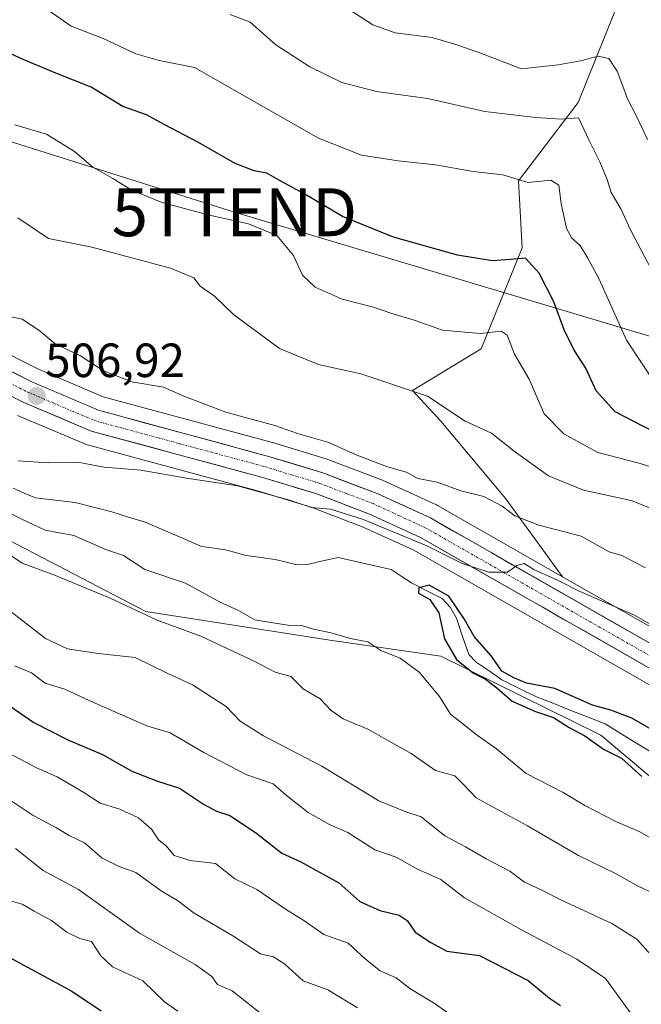
# Model space of a CAD drawing. Units: metres. Extents: x 631370 to 634828, y 4727367 to 4729746.
# Drawn here: x 634513 to 634642, y 4728186 to 4728391 of the extents above; entities that cross this region are included whole.
import ezdxf
from ezdxf.enums import TextEntityAlignment as Align

# ---------------------------------------------------------------- set-up
doc = ezdxf.new("R2010")
doc.units = ezdxf.units.M
doc.header["$MEASUREMENT"] = 0
doc.linetypes.add('TRAZO_Y_PUNTO', pattern=[1, 0.5, -0.25, 0, -0.25])
doc.layers.get('0').update_dxf_attribs({"lineweight": 5})
for name, color, linetype, lineweight in [('Arbolado forestal CxS', 92, 'Continuous', 0), ('Carretera de calzada única', 19, 'Continuous', 13), ('Carretera de calzada única Cxs', 19, 'Continuous', 13), ('Carretera de calzada única eje', 19, 'TRAZO_Y_PUNTO', 0), ('Carátula', 7, 'Continuous', 5), ('Corriente natural lineal', 142, 'Continuous', 13), ('Curva de nivel maestra', 36, 'Continuous', 30), ('Curva de nivel normal', 36, 'Continuous', 0), ('Núcleo urbano CxS', 19, 'Continuous', 0), ('Pastizal CxS', 92, 'Continuous', 0), ('Punto de cota en terreno', 7, 'Continuous', 0), ('Rótulo de punto de cota en terreno', 19, 'Continuous', 0), ('Tendido', 6, 'Continuous', 0), ('Torre de tendido puntual', 7, 'Continuous', 0)]:
    doc.layers.add(name, color=color, linetype=linetype, lineweight=lineweight)
doc.styles.add('Arial', font='txt', dxfattribs={"height": 0.2})

# ---------------------------------------------------------------- blocks, each defined once
blk = doc.blocks.new('*U157')
at = {"layer": 'Arbolado forestal CxS', "color": 92, "linetype": 'Continuous', "lineweight": 0}
for points in [[(634767.29, 4728178.89, 493.22), (634723.87, 4728188.51, 499.53), (634684.4, 4728206.48, 500.68), (634650.91, 4728227.52, 502.22), (634633.79, 4728241.88, 499.39), (634600.46, 4728258.43, 501.52), (634577.3, 4728261.74, 506.56), (634538.92, 4728267.7, 510.77), (634507.16, 4728284.25, 509.43)], [(634512.15, 4728308.67, 505.8), (634526.3, 4728302.64, 505.21), (634526.45, 4728302.58, 505.2), (634526.7, 4728302.5, 505.18), (634562.18, 4728292.89, 503.46), (634573.36, 4728289.5, 503.27), (634584.25, 4728285.36, 502.64), (634594.8, 4728280.51, 502.35), (634645.79, 4728251.39, 502.71), (634674.65, 4728235.52, 498.22), (634736.92, 4728201.06, 496.19), (634737.02, 4728201, 496.18), (634758.09, 4728190.43, 496.04), (634758.2, 4728190.38, 496.04), (634764.21, 4728187.65, 496.18), (634768.48, 4728185.8, 496.21), (634768.64, 4728185.74, 496.22), (634768.89, 4728185.66, 496.24)]]:
    blk.add_polyline3d(points, dxfattribs=at)
blk = doc.blocks.new('*U184')
at = {"layer": 'Curva de nivel normal', "color": 36, "linetype": 'Continuous', "lineweight": 0}
blk.add_polyline3d([(634562.89, 4728183.8, 540), (634556.92, 4728188.51, 540), (634553.85, 4728189.89, 540), (634552.63, 4728191.52, 540), (634549.2, 4728194.02, 540), (634537.55, 4728200.57, 540), (634524.82, 4728209.72, 540), (634517.46, 4728213.69, 540), (634511.68, 4728218.26, 540)], dxfattribs=at)
blk = doc.blocks.new('*U187')
at = {"layer": 'Curva de nivel normal', "color": 36, "linetype": 'Continuous', "lineweight": 0}
for points in [[(634654.94, 4728294.63, 520), (634641.55, 4728298.74, 520), (634633.17, 4728300.91, 520), (634626.06, 4728304.84, 520), (634622, 4728309.01, 520), (634618.88, 4728316.23, 520), (634615.79, 4728321.48, 520), (634614.24, 4728325.41, 520), (634612.99, 4728326.23, 520), (634608.66, 4728325.74, 520), (634600.81, 4728326.48, 520), (634594.84, 4728328.52, 520), (634590.24, 4728329.93, 520), (634586.36, 4728331.23, 520), (634579.83, 4728332.92, 520), (634574.21, 4728335.42, 520), (634571.56, 4728337.92, 520), (634569.66, 4728342.03, 520), (634566.19, 4728346.22, 520), (634560.28, 4728348.65, 520), (634551.82, 4728350.52, 520), (634542.12, 4728353.15, 520), (634535.98, 4728355.68, 520), (634532, 4728358.14, 520), (634527.84, 4728360.48, 520), (634523.98, 4728363.77, 520), (634518.2, 4728367.39, 520), (634511.59, 4728369.29, 520)], [(634511.51, 4728256.37, 520), (634515.01, 4728254.91, 520), (634517.9, 4728252.74, 520), (634522.02, 4728251.5, 520), (634527.22, 4728249.05, 520), (634539.09, 4728243.87, 520), (634543.99, 4728242.43, 520), (634550.97, 4728238.26, 520), (634559.97, 4728233.66, 520), (634565.43, 4728231.76, 520), (634568.25, 4728229.32, 520), (634572.74, 4728225.8, 520), (634577.23, 4728223.26, 520), (634581.02, 4728221.6, 520), (634586.65, 4728218, 520), (634591.11, 4728216.46, 520), (634595.56, 4728213.91, 520), (634600.46, 4728211.79, 520), (634605.4, 4728207.98, 520), (634617.26, 4728201.27, 520), (634628.83, 4728195.18, 520), (634634.81, 4728191.15, 520), (634641.24, 4728182.24, 520)]]:
    blk.add_polyline3d(points, dxfattribs=at)
blk = doc.blocks.new('*U188')
at = {"layer": 'Curva de nivel normal', "color": 36, "linetype": 'Continuous', "lineweight": 0}
for points in [[(634603.63, 4728182.7, 530), (634599.26, 4728185.8, 530), (634593.96, 4728189.02, 530), (634591.1, 4728191.28, 530), (634587.75, 4728192.75, 530), (634584.71, 4728195.14, 530), (634581.13, 4728198.48, 530), (634576.03, 4728200.3, 530), (634571.84, 4728203.2, 530), (634568.05, 4728205.56, 530), (634562.05, 4728209.69, 530), (634557.43, 4728211.94, 530), (634553.44, 4728215.11, 530), (634548.12, 4728215.73, 530), (634544.81, 4728216.81, 530), (634543.15, 4728218.84, 530), (634541.61, 4728219.96, 530), (634540.07, 4728222.29, 530), (634537.36, 4728224.69, 530), (634533.46, 4728226.44, 530), (634529.35, 4728227.74, 530), (634525.96, 4728229.95, 530), (634520.41, 4728233.23, 530), (634516.08, 4728235.1, 530), (634510.2, 4728238.22, 530)], [(634516.42, 4728394.74, 530), (634523.34, 4728389.9, 530), (634529.99, 4728387.32, 530), (634536.8, 4728384.16, 530), (634541.64, 4728382.72, 530), (634549.06, 4728381.28, 530), (634574.88, 4728366.54, 530), (634583.89, 4728363.01, 530), (634591.5, 4728361.77, 530), (634599.31, 4728360.96, 530), (634607.16, 4728359.6, 530), (634613.38, 4728358.9, 530), (634618.63, 4728357.29, 530), (634623.4, 4728357.75, 530), (634625.05, 4728356.74, 530), (634625.56, 4728352.91, 530), (634626.67, 4728347.69, 530), (634627.78, 4728345.63, 530), (634629.5, 4728344.15, 530), (634631.12, 4728341.46, 530), (634633.46, 4728337.12, 530), (634639.15, 4728324.36, 530), (634645.43, 4728314.9, 530)]]:
    blk.add_polyline3d(points, dxfattribs=at)
blk = doc.blocks.new('*U192')
at = {"layer": 'Curva de nivel normal', "color": 36, "linetype": 'Continuous', "lineweight": 0}
for points in [[(634646.5, 4728193.51, 515), (634641.3, 4728199.3, 515), (634636.12, 4728202.59, 515), (634625.63, 4728207.49, 515), (634621.24, 4728209.71, 515), (634617.88, 4728211.22, 515), (634614.83, 4728213.5, 515), (634609.88, 4728216.08, 515), (634605.56, 4728218.58, 515), (634601.26, 4728220.88, 515), (634596.35, 4728224.83, 515), (634593.16, 4728225.93, 515), (634587.52, 4728228.23, 515), (634575.62, 4728235.47, 515), (634563.43, 4728241.74, 515), (634558.54, 4728244.85, 515), (634555.66, 4728247.88, 515), (634548.6, 4728252.41, 515), (634543.31, 4728254.83, 515), (634536.66, 4728258.13, 515), (634528.93, 4728258.95, 515), (634522.55, 4728259.9, 515), (634517.93, 4728262.1, 515), (634510.2, 4728268.16, 515)], [(634512.2, 4728349.9, 515), (634518.56, 4728345.59, 515), (634527.59, 4728343.76, 515), (634544.01, 4728339.39, 515), (634548.87, 4728337.4, 515), (634550.21, 4728335.61, 515), (634553.24, 4728333.53, 515), (634557.21, 4728329.76, 515), (634566.75, 4728322.64, 515), (634574.94, 4728319.29, 515), (634583.77, 4728317.33, 515), (634597.63, 4728312.66, 515), (634605.53, 4728307.44, 515), (634611, 4728304.96, 515), (634615.74, 4728301.18, 515), (634622.9, 4728296.02, 515), (634630.19, 4728293.08, 515), (634640.15, 4728290.88, 515), (634645.2, 4728288.88, 515)]]:
    blk.add_polyline3d(points, dxfattribs=at)
blk = doc.blocks.new('*U194')
at = {"layer": 'Curva de nivel normal', "color": 36, "linetype": 'Continuous', "lineweight": 0}
for points in [[(634583.05, 4728185.01, 535), (634576.84, 4728188.77, 535), (634571.71, 4728190.64, 535), (634567.89, 4728194.14, 535), (634565.53, 4728195.67, 535), (634562.82, 4728196.24, 535), (634557.06, 4728200.01, 535), (634548.96, 4728204.72, 535), (634545.48, 4728207.43, 535), (634542.1, 4728209.45, 535), (634536.81, 4728213.27, 535), (634533.36, 4728214.48, 535), (634529.76, 4728216.22, 535), (634526.1, 4728219.46, 535), (634522.92, 4728220.94, 535), (634520.1, 4728222.64, 535), (634515.36, 4728225.14, 535), (634509.75, 4728228.88, 535)], [(634556.47, 4728392.35, 535), (634560.62, 4728390.76, 535), (634566.03, 4728386, 535), (634573.07, 4728381.43, 535), (634579.81, 4728378.18, 535), (634586.99, 4728376.29, 535), (634597.67, 4728374.79, 535), (634609.62, 4728372.12, 535), (634620.25, 4728370.82, 535), (634625.57, 4728370.48, 535), (634629.18, 4728370.77, 535), (634631.36, 4728366.04, 535), (634633.63, 4728361.59, 535), (634635.16, 4728357.9, 535), (634635.93, 4728355.17, 535), (634638, 4728351.8, 535), (634640.07, 4728347.28, 535), (634645.64, 4728336.66, 535)]]:
    blk.add_polyline3d(points, dxfattribs=at)
blk = doc.blocks.new('*U198')
at = {"layer": 'Curva de nivel normal', "color": 36, "linetype": 'Continuous', "lineweight": 0}
for points in [[(634646.13, 4728219.36, 505), (634641.8, 4728221.77, 505), (634636.96, 4728223.9, 505), (634630.49, 4728227.25, 505), (634625.93, 4728229.92, 505), (634618.2, 4728233.94, 505), (634612.04, 4728239.05, 505), (634608.05, 4728241.81, 505), (634605.34, 4728244.02, 505), (634602.44, 4728246.33, 505), (634600.16, 4728250, 505), (634595.88, 4728255.04, 505), (634591.97, 4728257.99, 505), (634587.9, 4728259.61, 505), (634585.2, 4728261.37, 505), (634581.56, 4728262.06, 505), (634577.56, 4728263.25, 505), (634573.89, 4728264.02, 505), (634571.4, 4728264.8, 505), (634568.6, 4728264.85, 505), (634565.4, 4728265.36, 505), (634561.66, 4728266, 505), (634558.23, 4728267.92, 505), (634554.29, 4728269.75, 505), (634547.13, 4728273.67, 505), (634538.65, 4728276.51, 505), (634534.25, 4728279.4, 505), (634530.65, 4728280.57, 505), (634523.89, 4728283.56, 505), (634517.89, 4728284.7, 505), (634513.18, 4728286.94, 505), (634507.03, 4728289.96, 505)], [(634512.16, 4728299.18, 505), (634518.48, 4728298.77, 505), (634525.05, 4728298.81, 505), (634530.21, 4728297.84, 505), (634537.85, 4728297.26, 505), (634547.39, 4728295.58, 505), (634558.02, 4728293.96, 505), (634568.84, 4728291, 505), (634573.44, 4728289.46, 505), (634577.4, 4728289.09, 505), (634584.11, 4728286.99, 505), (634597.49, 4728281.42, 505), (634604.89, 4728277.77, 505), (634610.42, 4728275.91, 505), (634614.36, 4728275.91, 505), (634616.31, 4728277.32, 505), (634617.83, 4728277.73, 505), (634619.83, 4728276.52, 505), (634624.89, 4728274.23, 505), (634629.31, 4728271.99, 505), (634640.81, 4728266.99, 505), (634648.08, 4728262.82, 505)]]:
    blk.add_polyline3d(points, dxfattribs=at)
blk = doc.blocks.new('*U208')
at = {"layer": 'Curva de nivel normal', "color": 36, "linetype": 'Continuous', "lineweight": 0}
blk.add_polyline3d([(634645.29, 4728208.66, 510), (634641.48, 4728210.44, 510), (634636.9, 4728213.05, 510), (634629.14, 4728216.8, 510), (634618.53, 4728222.97, 510), (634607.82, 4728228.82, 510), (634605.17, 4728231.61, 510), (634603.34, 4728233.39, 510), (634599.31, 4728234.53, 510), (634594.21, 4728238.06, 510), (634585.23, 4728243.19, 510), (634580.05, 4728245.35, 510), (634577.56, 4728247.08, 510), (634575.28, 4728249.51, 510), (634571.7, 4728251.59, 510), (634569.17, 4728254.19, 510), (634565.89, 4728255.08, 510), (634561.52, 4728257.37, 510), (634550.38, 4728262.56, 510), (634541.26, 4728265.94, 510), (634531.46, 4728270.48, 510), (634519.67, 4728275.36, 510), (634513.07, 4728277.84, 510), (634507.5, 4728281.49, 510)], dxfattribs=at)
blk = doc.blocks.new('*U210')
at = {"layer": 'Curva de nivel normal', "color": 36, "linetype": 'Continuous', "lineweight": 0}
blk.add_polyline3d([(634545.56, 4728184.29, 545), (634542.79, 4728186.24, 545), (634538.24, 4728190.6, 545), (634531.92, 4728193.57, 545), (634529.52, 4728195.84, 545), (634527.57, 4728198.82, 545), (634525.13, 4728199.46, 545), (634522.43, 4728200.78, 545), (634519.21, 4728203.23, 545), (634515.59, 4728205.15, 545), (634513.12, 4728206.61, 545), (634509.2, 4728207.75, 545)], dxfattribs=at)
blk = doc.blocks.new('*U225')
at = {"layer": 'Curva de nivel maestra', "color": 36, "linetype": 'Continuous', "lineweight": 30}
blk.add_polyline3d([(634646.34, 4728241.95, 500), (634640.25, 4728245.47, 500), (634635.92, 4728247.16, 500), (634632.05, 4728248.2, 500), (634624.19, 4728251.68, 500), (634618.28, 4728252.77, 500), (634615.67, 4728253.85, 500), (634613.16, 4728255.29, 500), (634610.97, 4728258.4, 500), (634607.35, 4728262.48, 500), (634605.32, 4728266.2, 500), (634602.13, 4728270.96, 500), (634598.03, 4728273.19, 500), (634595.84, 4728272.68, 500), (634595.8, 4728271.57, 500), (634598.16, 4728270.24, 500), (634600, 4728267.48, 500), (634601.17, 4728262.02, 500), (634603.7, 4728257.72, 500), (634607.24, 4728254.85, 500), (634609.75, 4728253.58, 500), (634612.12, 4728251.8, 500), (634615.32, 4728249, 500), (634620.18, 4728246.87, 500), (634623.94, 4728245.62, 500), (634627.18, 4728243.53, 500), (634630.46, 4728241.8, 500), (634634.34, 4728239.02, 500), (634638.11, 4728237.12, 500), (634642.36, 4728233.26, 500)], dxfattribs=at)
blk = doc.blocks.new('*U228')
at = {"layer": 'Curva de nivel maestra', "color": 36, "linetype": 'Continuous', "lineweight": 30}
blk.add_polyline3d([(634510.87, 4728195.32, 550), (634523.47, 4728188.45, 550), (634529.54, 4728184.39, 550)], dxfattribs=at)
blk = doc.blocks.new('*U230')
at = {"layer": 'Curva de nivel maestra', "color": 36, "linetype": 'Continuous', "lineweight": 30}
for points in [[(634644.7, 4728305.32, 525), (634636.83, 4728309.44, 525), (634632.82, 4728313.79, 525), (634630.67, 4728318.51, 525), (634628.28, 4728322.29, 525), (634626.19, 4728326.53, 525), (634624.02, 4728332.37, 525), (634620.96, 4728338.32, 525), (634618.09, 4728341.46, 525), (634614.97, 4728341.19, 525), (634611.14, 4728340.92, 525), (634603.89, 4728342.14, 525), (634590.56, 4728345.86, 525), (634579.89, 4728350.21, 525), (634572.06, 4728354.84, 525), (634567.02, 4728357.55, 525), (634564.16, 4728359.25, 525), (634561.47, 4728359.72, 525), (634557.52, 4728361.22, 525), (634549.9, 4728365.6, 525), (634542.71, 4728369.4, 525), (634539.06, 4728371.4, 525), (634534.12, 4728373.14, 525), (634527.48, 4728377.18, 525), (634520.14, 4728380.08, 525), (634513.33, 4728382.98, 525), (634506.39, 4728386.06, 525)], [(634510.58, 4728247.94, 525), (634515.53, 4728244.55, 525), (634522.59, 4728240.94, 525), (634529.83, 4728237.85, 525), (634535.98, 4728234.41, 525), (634541.31, 4728232.28, 525), (634545.88, 4728230.86, 525), (634550.89, 4728227.5, 525), (634553.6, 4728226.04, 525), (634556.42, 4728225.16, 525), (634561.74, 4728221.6, 525), (634567.26, 4728217.31, 525), (634571.23, 4728215.48, 525), (634579.16, 4728211.08, 525), (634583.54, 4728207.21, 525), (634587.69, 4728205.28, 525), (634591.71, 4728204.37, 525), (634593.38, 4728203.22, 525), (634595.08, 4728200.81, 525), (634598.31, 4728198.66, 525), (634601.7, 4728196.84, 525), (634608.5, 4728195.9, 525), (634618.68, 4728190.71, 525), (634623.11, 4728187.01, 525), (634625.41, 4728185.49, 525)]]:
    blk.add_polyline3d(points, dxfattribs=at)
blk = doc.blocks.new('5PATER')
at = {"layer": 'Carátula', "linetype": 'Continuous', "lineweight": 5}
h = blk.add_hatch(color=250, dxfattribs=at)
edge = h.paths.add_edge_path()
edge.add_ellipse((0, 0.01), major_axis=(-1.33, -1.34), ratio=0.999422, start_angle=0, end_angle=360)
blk = doc.blocks.new('5TTEND')
blk.add_text('5TTEND', height=10).set_placement((0, 0), align=Align.MIDDLE_CENTER)

msp = doc.modelspace()

# ---------------------------------------------------------------- linework, layer by layer
at = {"layer": 'Arbolado forestal CxS', "color": 92, "linetype": 'Continuous', "lineweight": 0}
for points in [[(634803.83, 4728673.18, 671.83), (634807.84, 4728467.04, 610.46), (634807.81, 4728467, 610.45), (634717.83, 4728345.83, 553.03), (634648.2, 4728262.2, 503.28), (634648.2, 4728262.2, 503.28), (634625.79, 4728274.99, 505.22), (634613.99, 4728291.22, 510.17), (634600.45, 4728307.47, 513.99), (634594.49, 4728313.84, 514.23), (634608.86, 4728322.57, 518.04), (634617.43, 4728343.61, 525.09), (634616.65, 4728357.63, 528.8), (634629.11, 4728373.99, 535.81), (634638.45, 4728397.37, 544.97), (634654.03, 4728426.19, 557.51), (634660.26, 4728448.01, 567.28), (634669.7, 4728462, 573.2), (634679.07, 4728498.89, 586.81), (634685.3, 4728523.04, 596.04), (634684.18, 4728565.59, 610.36)], [(634585.8, 4728649.18, 625.59), (634597.3, 4728642.25, 626.1), (634628.97, 4728610.75, 625.33), (634643.34, 4728595.27, 622.38), (634666.48, 4728584.46, 616.51), (634683.37, 4728569.68, 611.95), (634684.18, 4728565.59, 610.36), (634685.3, 4728523.04, 596.04), (634679.07, 4728498.89, 586.81), (634669.7, 4728462, 573.2), (634660.26, 4728448.01, 567.28), (634654.03, 4728426.19, 557.51), (634638.45, 4728397.37, 544.97), (634629.11, 4728373.99, 535.81), (634616.65, 4728357.63, 528.8), (634617.43, 4728343.61, 525.09), (634608.86, 4728322.57, 518.04), (634594.49, 4728313.84, 514.23), (634600.45, 4728307.47, 513.99), (634613.99, 4728291.22, 510.17), (634625.79, 4728274.99, 505.22)], [(634382.1, 4728376.93, 513.24), (634397.32, 4728363.03, 512.91), (634425.77, 4728349.12, 507.11), (634456.21, 4728328.6, 506.4), (634480.69, 4728308.74, 507.32), (634507.16, 4728284.25, 509.43), (634538.92, 4728267.7, 510.77), (634577.3, 4728261.74, 506.56), (634600.46, 4728258.43, 501.52), (634633.79, 4728241.88, 499.39), (634650.91, 4728227.52, 502.22), (634684.4, 4728206.48, 500.68), (634723.87, 4728188.51, 499.53), (634767.29, 4728178.89, 493.22), (634808.03, 4728174.91, 497.31)], [(634382.1, 4728376.93, 513.24), (634397.32, 4728363.03, 512.91), (634425.77, 4728349.12, 507.11), (634456.21, 4728328.6, 506.4), (634480.69, 4728308.74, 507.32), (634507.16, 4728284.25, 509.43), (634538.92, 4728267.7, 510.77), (634577.3, 4728261.74, 506.56), (634600.46, 4728258.43, 501.52), (634633.79, 4728241.88, 499.39), (634650.91, 4728227.52, 502.22), (634684.4, 4728206.48, 500.68), (634723.87, 4728188.51, 499.53), (634767.29, 4728178.89, 493.22), (634808.03, 4728174.91, 497.31)], [(634512.15, 4728308.67, 505.8), (634526.3, 4728302.64, 505.21), (634526.45, 4728302.58, 505.2), (634526.7, 4728302.5, 505.18), (634562.18, 4728292.89, 503.46), (634573.36, 4728289.5, 503.27), (634584.25, 4728285.36, 502.64), (634594.8, 4728280.51, 502.35), (634645.79, 4728251.39, 502.71), (634674.65, 4728235.52, 498.22), (634736.92, 4728201.06, 496.19), (634737.02, 4728201, 496.18), (634758.09, 4728190.43, 496.04), (634758.2, 4728190.38, 496.04), (634764.21, 4728187.65, 496.18), (634768.48, 4728185.8, 496.21), (634768.64, 4728185.74, 496.22), (634768.89, 4728185.66, 496.24)], [(634507.16, 4728284.25, 509.43), (634538.92, 4728267.7, 510.77), (634577.3, 4728261.74, 506.56), (634600.46, 4728258.43, 501.52), (634633.79, 4728241.88, 499.39), (634650.91, 4728227.52, 502.22), (634684.4, 4728206.48, 500.68), (634723.87, 4728188.51, 499.53), (634767.29, 4728178.89, 493.22)], [(634625.79, 4728274.99, 505.22), (634648.2, 4728262.2, 503.28)]]:
    msp.add_polyline3d(points, dxfattribs=at)
at = {"layer": 'Carretera de calzada única', "color": 19, "linetype": 'Continuous', "lineweight": 13}
for points in [[(634486.32, 4728330.14), (634515.26, 4728315.58), (634528.98, 4728309.73), (634564.26, 4728300.18), (634575.82, 4728296.67), (634587.17, 4728292.34), (634598.26, 4728287.25), (634649.5, 4728258), (634740.46, 4728207.65), (634756.46, 4728199.61), (634766.94, 4728195.51), (634772.71, 4728194.15), (634780.55, 4728193.32), (634788.44, 4728193.63), (634794.92, 4728195.67), (634800.12, 4728197.9), (634804.37, 4728200.5), (634812.35, 4728206.24), (634812.92, 4728206.6)], [(634813.03, 4728200.93), (634804.51, 4728195.16), (634794.26, 4728190.1), (634787.48, 4728187.26), (634784.3, 4728186.59), (634781.07, 4728186.35), (634776.21, 4728186.8), (634769.67, 4728188.56), (634765.42, 4728190.39), (634759.44, 4728193.11), (634738.37, 4728203.68), (634676.1, 4728238.15), (634647.26, 4728254.01), (634596.17, 4728283.18), (634585.41, 4728288.13), (634574.33, 4728292.34), (634563.01, 4728295.77), (634527.48, 4728305.4), (634513.33, 4728311.43), (634484.23, 4728326.07)]]:
    msp.add_lwpolyline(points, dxfattribs=at)
at = {"layer": 'Carretera de calzada única Cxs', "color": 19, "linetype": 'Continuous', "lineweight": 13}
for points in [[(634511.13, 4728317.66, 506.76), (634515.26, 4728315.58, 506.98), (634519.83, 4728313.63, 506.76), (634524.41, 4728311.68, 506.75), (634528.98, 4728309.73, 506.84), (634533.39, 4728308.54, 506.57), (634537.8, 4728307.34, 506.42), (634542.21, 4728306.15, 506.4), (634546.62, 4728304.96, 506.53), (634551.03, 4728303.76, 506.44), (634555.44, 4728302.57, 506.1), (634559.85, 4728301.37, 506.2), (634564.26, 4728300.18, 506.6), (634568.11, 4728299.01, 506.39), (634571.97, 4728297.84, 506.06), (634575.82, 4728296.67, 506.17), (634579.6, 4728295.23, 506.62), (634583.39, 4728293.78, 506.05), (634587.17, 4728292.34, 505.82), (634590.87, 4728290.64, 506.26), (634594.56, 4728288.95, 505.71), (634598.26, 4728287.25, 505.56), (634602.53, 4728284.81, 505.65), (634606.8, 4728282.38, 504.9), (634611.07, 4728279.94, 505.22), (634615.34, 4728277.5, 504.83), (634619.61, 4728275.06, 505.01), (634623.88, 4728272.63, 504.54), (634628.15, 4728270.19, 504.58), (634632.42, 4728267.75, 504.02), (634636.69, 4728265.31, 503.99), (634640.96, 4728262.88, 503.5), (634645.23, 4728260.44, 503.92)], [(634643, 4728256.44, 503.3), (634638.75, 4728258.87, 503.52), (634634.49, 4728261.3, 503.78), (634630.23, 4728263.73, 504.03), (634625.97, 4728266.16, 504.24), (634621.72, 4728268.6, 504.42), (634617.46, 4728271.03, 504.53), (634613.2, 4728273.46, 504.44), (634608.94, 4728275.89, 504.32), (634604.69, 4728278.32, 504.84), (634600.43, 4728280.75, 504.79), (634596.17, 4728283.18, 505.11), (634592.58, 4728284.83, 504.82), (634589, 4728286.48, 504.94), (634585.41, 4728288.13, 505.37), (634581.72, 4728289.53, 505.32), (634578.02, 4728290.94, 505.22), (634574.33, 4728292.34, 505.52), (634570.56, 4728293.48, 505.79), (634566.78, 4728294.63, 505.61), (634563.01, 4728295.77, 505.52), (634558.57, 4728296.97, 505.61), (634554.13, 4728298.18, 505.86), (634549.69, 4728299.38, 505.98), (634545.25, 4728300.59, 506.03), (634540.8, 4728301.79, 506.1), (634536.36, 4728302.99, 506.38), (634531.92, 4728304.2, 506.52), (634527.48, 4728305.4, 506.52), (634523.94, 4728306.91, 506.68), (634520.41, 4728308.42, 506.81), (634516.87, 4728309.92, 506.72), (634513.33, 4728311.43, 506.57), (634509.17, 4728313.52, 506.71)]]:
    msp.add_polyline3d(points, dxfattribs=at)
at = {"layer": 'Carretera de calzada única eje', "color": 19, "linetype": 'TRAZO_Y_PUNTO', "lineweight": 0}
msp.add_lwpolyline([(634499.75, 4728320.82), (634514.3, 4728313.5), (634528.23, 4728307.57), (634546, 4728302.75), (634563.64, 4728297.98), (634569.3, 4728296.26), (634575.07, 4728294.5), (634580.76, 4728292.34), (634586.3, 4728290.24), (634591.67, 4728287.76), (634597.21, 4728285.21), (634622.82, 4728270.59), (634648.39, 4728256)], dxfattribs=at)
at = {"layer": 'Corriente natural lineal', "color": 142, "linetype": 'Continuous', "lineweight": 13}
msp.add_polyline3d([(634511.18, 4728293.47, 503.23), (634513.51, 4728292.45, 503.23), (634515.84, 4728291.43, 503.2), (634519.99, 4728290.96, 503.06), (634524.14, 4728290.5, 502.85), (634527.98, 4728289.51, 502.44), (634531.82, 4728288.52, 501.78), (634535.28, 4728287.45, 501.85), (634538.75, 4728286.37, 502.06), (634542.66, 4728284.69, 501.97), (634546.56, 4728283.01, 501.65), (634550.47, 4728281.33, 502.06), (634553.15, 4728280.95, 502.1), (634555.82, 4728280.56, 502.05), (634559.85, 4728279.42, 501.47), (634562.85, 4728279, 501.18), (634565.84, 4728278.57, 501.18), (634570.43, 4728277.45, 501.22), (634572.63, 4728277.57, 501.18), (634575.82, 4728278.29, 501.08), (634579, 4728279, 501.04), (634582.69, 4728278.17, 500.88), (634586.38, 4728277.34, 500.88), (634590.07, 4728276.5, 500.59), (634592.18, 4728275.09, 500.41), (634594.29, 4728273.68, 500.14), (634597.49, 4728272.06, 500.29), (634600.68, 4728270.45, 500.17), (634602.41, 4728268.66, 499.86), (634603.67, 4728266.33, 500.03), (634604.96, 4728262.54, 499.68), (634606.25, 4728258.75, 499.36), (634607.82, 4728257.18, 499.63), (634610.48, 4728255.31, 499.77), (634613.14, 4728253.44, 499.79), (634616.77, 4728251.66, 499.85), (634620.41, 4728249.88, 499.1), (634623.99, 4728248.49, 498.48), (634627.56, 4728247.09, 498.97), (634631.14, 4728245.7, 499.28), (634634.71, 4728244.31, 498.55), (634638.42, 4728242.01, 498.3), (634642.13, 4728239.72, 498.37), (634645.84, 4728237.43, 498.19)], dxfattribs=at)
at = {"layer": 'Curva de nivel normal', "color": 36, "linetype": 'Continuous', "lineweight": 0}
for points in [[(634578.57, 4728395.15, 540), (634586.23, 4728390.2, 540), (634590.92, 4728388.5, 540), (634598.65, 4728387.54, 540), (634603.58, 4728386.07, 540), (634608.56, 4728384.36, 540), (634617.23, 4728381.03, 540), (634624.9, 4728381.86, 540), (634629.57, 4728382.65, 540), (634633.24, 4728383.64, 540), (634635.48, 4728383.17, 540), (634637.2, 4728380.55, 540), (634639.41, 4728374.59, 540), (634641.19, 4728371.26, 540), (634643.52, 4728366.26, 540)], [(634507.56, 4728329.95, 510), (634513.07, 4728328.77, 510), (634516.56, 4728326.47, 510), (634519.95, 4728323.6, 510), (634525.24, 4728321.09, 510), (634530.06, 4728318, 510), (634535.94, 4728315.68, 510), (634542.56, 4728314.59, 510), (634546.82, 4728312.68, 510), (634555.59, 4728309.32, 510), (634565.82, 4728306.58, 510), (634570.52, 4728304.9, 510), (634576.87, 4728303.11, 510), (634582.74, 4728300.42, 510), (634589.09, 4728298.02, 510), (634593.18, 4728296.82, 510), (634595.65, 4728295.5, 510), (634599.67, 4728294.72, 510), (634604.59, 4728292.94, 510), (634609.4, 4728291.74, 510), (634613.23, 4728289.74, 510), (634615.89, 4728287.69, 510), (634620.86, 4728285.77, 510), (634629.71, 4728283.44, 510), (634635.52, 4728280.18, 510), (634638.2, 4728279.45, 510), (634643.14, 4728276.86, 510)]]:
    msp.add_polyline3d(points, dxfattribs=at)
at = {"layer": 'Núcleo urbano CxS', "color": 19, "linetype": 'Continuous', "lineweight": 0}
for points in [[(634400.67, 4728389.37, 511.06), (634410.89, 4728379.86, 510.76), (634426.78, 4728366.93, 510.18), (634432.83, 4728362.97, 509.81), (634439.24, 4728359.3, 509.98), (634487.71, 4728332.8, 507.38), (634516.52, 4728318.3, 507.02), (634529.97, 4728312.57, 506.65), (634565.04, 4728303.08, 506.43), (634565.13, 4728303.05, 506.42), (634576.69, 4728299.54, 506.95), (634576.87, 4728299.48, 506.95), (634588.24, 4728295.14, 506.7), (634588.42, 4728295.07, 506.7), (634599.51, 4728289.98, 506.27), (634599.75, 4728289.86, 506.24), (634625.79, 4728274.99, 505.22)], [(634487.71, 4728332.8, 507.38), (634516.52, 4728318.3, 507.02), (634529.97, 4728312.57, 506.65), (634565.04, 4728303.08, 506.43), (634565.13, 4728303.05, 506.42), (634576.69, 4728299.54, 506.95), (634576.87, 4728299.48, 506.95), (634588.24, 4728295.14, 506.7), (634588.42, 4728295.07, 506.7), (634599.51, 4728289.98, 506.27), (634599.75, 4728289.86, 506.24), (634625.79, 4728274.99, 505.22), (634648.2, 4728262.2, 503.28)], [(634768.89, 4728185.66, 496.24), (634768.64, 4728185.74, 496.22), (634768.48, 4728185.8, 496.21), (634764.21, 4728187.65, 496.18), (634758.2, 4728190.38, 496.04), (634758.09, 4728190.43, 496.04), (634737.02, 4728201, 496.18), (634736.92, 4728201.06, 496.19), (634674.65, 4728235.52, 498.22), (634645.79, 4728251.39, 502.71), (634594.8, 4728280.51, 502.35), (634584.25, 4728285.36, 502.64), (634573.36, 4728289.5, 503.27), (634562.18, 4728292.89, 503.46), (634526.7, 4728302.5, 505.18), (634526.45, 4728302.58, 505.2), (634526.3, 4728302.64, 505.21), (634512.15, 4728308.67, 505.8)], [(634512.15, 4728308.67, 505.8), (634526.3, 4728302.64, 505.21), (634526.45, 4728302.58, 505.2), (634526.7, 4728302.5, 505.18), (634562.18, 4728292.89, 503.46), (634573.36, 4728289.5, 503.27), (634584.25, 4728285.36, 502.64), (634594.8, 4728280.51, 502.35), (634645.79, 4728251.39, 502.71), (634674.65, 4728235.52, 498.22), (634736.92, 4728201.06, 496.19), (634737.02, 4728201, 496.18), (634758.09, 4728190.43, 496.04), (634758.2, 4728190.38, 496.04), (634764.21, 4728187.65, 496.18), (634768.48, 4728185.8, 496.21), (634768.64, 4728185.74, 496.22), (634768.89, 4728185.66, 496.24)], [(634625.79, 4728274.99, 505.22), (634648.2, 4728262.2, 503.28)]]:
    msp.add_polyline3d(points, dxfattribs=at)
at = {"layer": 'Pastizal CxS', "color": 92, "linetype": 'Continuous', "lineweight": 0}
for points in [[(634585.8, 4728649.18, 625.59), (634597.3, 4728642.25, 626.1), (634628.97, 4728610.75, 625.33), (634643.34, 4728595.27, 622.38), (634666.48, 4728584.46, 616.51), (634683.37, 4728569.68, 611.95), (634684.18, 4728565.59, 610.36), (634685.3, 4728523.04, 596.04), (634679.07, 4728498.89, 586.81), (634669.7, 4728462, 573.2), (634660.26, 4728448.01, 567.28), (634654.03, 4728426.19, 557.51), (634638.45, 4728397.37, 544.97), (634629.11, 4728373.99, 535.81), (634616.65, 4728357.63, 528.8), (634617.43, 4728343.61, 525.09), (634608.86, 4728322.57, 518.04), (634594.49, 4728313.84, 514.23), (634600.45, 4728307.47, 513.99), (634613.99, 4728291.22, 510.17), (634625.79, 4728274.99, 505.22)], [(634638.45, 4728397.37, 544.97), (634629.11, 4728373.99, 535.81), (634616.65, 4728357.63, 528.8), (634617.43, 4728343.61, 525.09), (634608.86, 4728322.57, 518.04), (634594.49, 4728313.84, 514.23), (634600.45, 4728307.47, 513.99), (634613.99, 4728291.22, 510.17), (634625.79, 4728274.99, 505.22), (634625.79, 4728274.99, 505.22), (634599.75, 4728289.86, 506.24), (634599.51, 4728289.98, 506.27), (634588.42, 4728295.07, 506.7), (634588.24, 4728295.14, 506.7), (634576.87, 4728299.48, 506.95), (634576.69, 4728299.54, 506.95), (634565.13, 4728303.05, 506.42), (634565.04, 4728303.08, 506.43), (634529.97, 4728312.57, 506.65), (634516.52, 4728318.3, 507.02), (634487.71, 4728332.8, 507.38)], [(634400.67, 4728389.37, 511.06), (634410.89, 4728379.86, 510.76), (634426.78, 4728366.93, 510.18), (634432.83, 4728362.97, 509.81), (634439.24, 4728359.3, 509.98), (634487.71, 4728332.8, 507.38), (634516.52, 4728318.3, 507.02), (634529.97, 4728312.57, 506.65), (634565.04, 4728303.08, 506.43), (634565.13, 4728303.05, 506.42), (634576.69, 4728299.54, 506.95), (634576.87, 4728299.48, 506.95), (634588.24, 4728295.14, 506.7), (634588.42, 4728295.07, 506.7), (634599.51, 4728289.98, 506.27), (634599.75, 4728289.86, 506.24), (634625.79, 4728274.99, 505.22)]]:
    msp.add_polyline3d(points, dxfattribs=at)
at = {"layer": 'Tendido', "color": 6, "linetype": 'Continuous', "lineweight": 0}
msp.add_polyline3d([(634021.51, 4728521.57, 537.38), (634115.56, 4728488.99, 532.69), (634232.73, 4728452.51, 516.58), (634316.08, 4728426.8, 512.7), (634465.3, 4728380.12, 517.84), (634557.38, 4728351.07, 520.64), (634669.61, 4728317.58, 537.06), (634758.83, 4728290.91, 522.34), (634811.61, 4728273.77, 515.53)], dxfattribs=at)

# ---------------------------------------------------------------- block references
at = {"layer": 'Arbolado forestal CxS', "color": 92, "linetype": 'Continuous', "lineweight": 0}
msp.add_blockref('*U157', (0, 0), dxfattribs=at)
at = {"layer": 'Curva de nivel maestra', "color": 36, "linetype": 'Continuous', "lineweight": 30}
for name in ['*U228', '*U230', '*U225']:
    msp.add_blockref(name, (0, 0), dxfattribs=at)
at = {"layer": 'Curva de nivel normal', "color": 36, "linetype": 'Continuous', "lineweight": 0}
for name in ['*U210', '*U194', '*U188', '*U187', '*U192', '*U208', '*U184', '*U198']:
    msp.add_blockref(name, (0, 0), dxfattribs=at)
at = {"layer": 'Punto de cota en terreno', "linetype": 'Continuous', "lineweight": 0}
msp.add_blockref('5PATER', (634516.13, 4728312.72, 506.92), dxfattribs=at)
at = {"layer": 'Torre de tendido puntual', "linetype": 'Continuous', "lineweight": 0}
msp.add_blockref('5TTEND', (634557.38, 4728351.07, 520.64), dxfattribs=at)

# ---------------------------------------------------------------- texts
at = {"layer": 'Rótulo de punto de cota en terreno', "color": 19, "linetype": 'Continuous', "lineweight": 0, "style": 'Arial'}
msp.add_text('506,92', height=7, dxfattribs=at).set_placement((634517.89, 4728314.48), align=Align.BOTTOM_LEFT)

doc.saveas('drawing.dxf')
